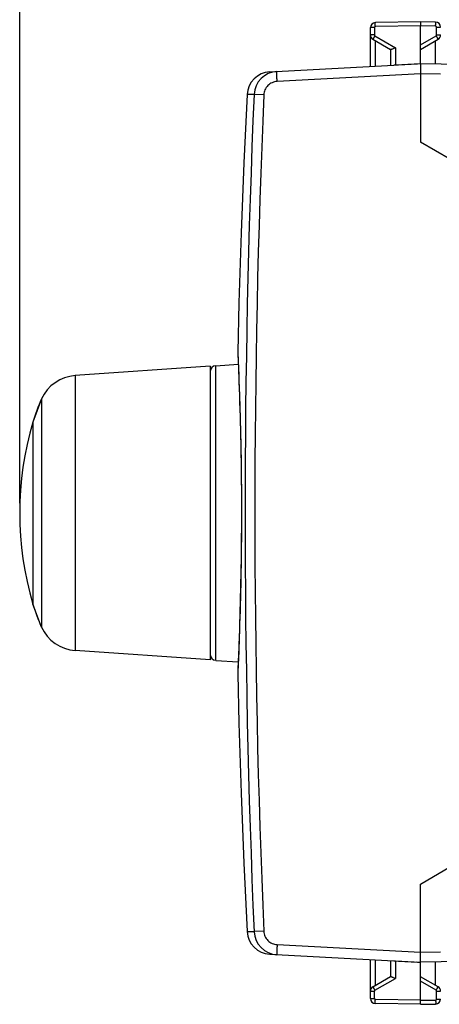
# Model space of a CAD drawing. Units: millimetres. Extents: x -84 to 26, y -24 to 49.
# Drawn here: x -84 to -63, y -24 to 25 of the extents above; entities that cross this region are included whole.
import ezdxf

# ---------------------------------------------------------------- set-up
doc = ezdxf.new("R2010")
doc.units = ezdxf.units.MM
doc.header["$LTSCALE"] = 16.335
doc.layers.get('0').update_dxf_attribs({"linetype": 'CONTINUOUS'})
for name, color, linetype in [('ASSI', 7, 'CONTINUOUS'), ('DRAFT', 7, 'CONTINUOUS'), ('RACCORDO', 7, 'CONTINUOUS')]:
    doc.layers.add(name, color=color, linetype=linetype)
doc.styles.get("Standard").update_dxf_attribs({"font": 'txt', "width": 0.8})
doc.dimstyles.new('DIMSTYLE_1', dxfattribs={"dimtxt": 3, "dimasz": 3, "dimexe": 0.18, "dimexo": 0.0625, "dimgap": 0.09, "dimtad": 1, "dimdsep": 46, "dimtxsty": 'STANDARD', "dimblk": '_FILLED', "dimblk1": '_FILLED', "dimblk2": '_FILLED', "dimcen": 0.09, "dimadec": 0, "dimazin": 0, "dimtfac": 1, "dimtofl": 0, "dimtmove": 0, "dimatfit": 3, "dimldrblk": '_FILLED', "dimfxl": 1, "dimtolj": 1, "dimarcsym": 0})

# ---------------------------------------------------------------- blocks, each defined once
blk = doc.blocks.new('_FILLED')
at = {"color": 0, "linetype": 'BYBLOCK'}
blk.add_solid([(0, 0), (-1, 0.317), (-1, -0.317)], dxfattribs=at)
blk = doc.blocks.new('*D3')
at = {"color": 7, "linetype": 'CONTINUOUS'}
for p, q in [((-83.75, 0.5), (-83.75, 46.893)), ((-23.25, 17.897), (-23.25, 46.893)), ((-83.75, 45.393), (-53.5, 45.393)), ((-23.25, 45.393), (-53.5, 45.393))]:
    blk.add_line(p, q, dxfattribs=at)
at = {"color": 7, "linetype": 'CONTINUOUS', "xscale": 3, "yscale": 3, "zscale": 3, "rotation": 180}
blk.add_blockref('_FILLED', (-83.75, 45.393), dxfattribs=at)
at = {"color": 7, "linetype": 'CONTINUOUS', "xscale": 3, "yscale": 3, "zscale": 3}
blk.add_blockref('_FILLED', (-23.25, 45.393), dxfattribs=at)

msp = doc.modelspace()

# ---------------------------------------------------------------- linework, layer by layer
at = {"color": 7, "linetype": 'CONTINUOUS'}
for p, q in [((-74.25, 7.325), (-80.982, 6.854)), ((-74.25, 7.325), (-74.25, -7.325)), ((-82.661, 5.691), (-83.092, 4.54)), ((-82.661, -5.691), (-83.092, -4.54)), ((-74.25, -7.325), (-80.982, -6.854))]:
    msp.add_line(p, q, dxfattribs=at)
at = {"color": 253, "linetype": 'CONTINUOUS'}
for p, q in [((-80.982, 6.854), (-80.982, -6.854)), ((-82.661, 5.691), (-82.661, -5.691)), ((-83.092, 4.54), (-83.092, -4.54))]:
    msp.add_line(p, q, dxfattribs=at)
at = {"color": 7, "linetype": 'CONTINUOUS'}
for centre, radius, start, end in [((-80.842, 4.859), 2, 94, 155.4111), ((-74.75, 2.071), 8.7, 155.4111, 163.517), ((-67.75, 0), 16, 163.517, 196.483), ((-74.75, -2.071), 8.7, 196.483, 204.5889), ((-80.842, -4.859), 2, 204.5889, 266)]:
    msp.add_arc(centre, radius, start, end, dxfattribs=at)
at = {"layer": 'ASSI', "color": 7, "linetype": 'CONTINUOUS'}
for p, q in [((-66.25, 22.269), (-66.25, 24.211)), ((-63.75, 24.5), (-66.004, 24.461)), ((-62.995, 24.487), (-63.75, 24.5)), ((-63.75, 24.5), (-63.75, 24.3)), ((-63.75, 22.4), (-63.75, 24.3)), ((-66.125, 23.628), (-65.245, 23.12)), ((-63.75, 23.123), (-62.875, 23.628)), ((-65.25, 23.123), (-65.25, 22.321)), ((-71.269, 22.006), (-65.078, 22.33)), ((-65.004, 22.334), (-65.078, 22.33)), ((-63.75, 22.4), (-63.959, 22.389)), ((-53.232, 22.216), (-63.75, 22.4)), ((-63.75, 21.9), (-63.75, 18.5)), ((-62.25, 17.634), (-63.75, 18.5)), ((-63.75, -18.5), (-62.25, -17.634)), ((-63.75, -21.9), (-63.75, -18.5)), ((-71.269, -22.006), (-65.078, -22.33)), ((-66.25, -24.211), (-66.25, -22.269)), ((-65.25, -22.321), (-65.25, -23.123)), ((-65.078, -22.33), (-65.004, -22.334)), ((-63.959, -22.389), (-63.75, -22.4)), ((-53.232, -22.216), (-63.75, -22.4)), ((-63.75, -24.3), (-63.75, -22.4)), ((-66.125, -23.628), (-65.245, -23.12)), ((-62.875, -23.628), (-63.75, -23.123)), ((-63.75, -24.5), (-66.004, -24.461)), ((-63.75, -24.5), (-63.75, -24.3)), ((-63.75, -24.5), (-62.995, -24.487))]:
    msp.add_line(p, q, dxfattribs=at)
at = {"layer": 'ASSI', "color": 253, "linetype": 'CONTINUOUS'}
for p, q in [((-66.053, 24.211), (-66.25, 24.211)), ((-66.053, 24.211), (-66.053, 23.844)), ((-63.75, 24.3), (-66.004, 24.261)), ((-62.995, 24.287), (-63.75, 24.3)), ((-62.946, 23.844), (-62.946, 24.237)), ((-62.946, 24.237), (-62.75, 24.237)), ((-66.053, 23.844), (-66.25, 23.844)), ((-66.028, 23.801), (-65.004, 23.21)), ((-63.75, 23.352), (-62.971, 23.801)), ((-62.946, 23.844), (-62.75, 23.844)), ((-66.004, 22.282), (-66.004, 23.558)), ((-65.004, 23.21), (-65.004, 22.334)), ((-62.995, 22.387), (-62.995, 23.558)), ((-63.75, 21.9), (-70.904, 21.525)), ((-62.75, 21.883), (-63.75, 21.9)), ((-72.055, 20.877), (-72.405, 20.87)), ((-71.569, 20.856), (-72.055, 20.877)), ((-72.405, -20.87), (-72.055, -20.877)), ((-71.569, -20.856), (-72.055, -20.877)), ((-70.904, -21.525), (-63.75, -21.9)), ((-63.75, -21.9), (-62.75, -21.883)), ((-66.004, -23.558), (-66.004, -22.282)), ((-65.004, -22.334), (-65.004, -23.21)), ((-62.995, -23.558), (-62.995, -22.387)), ((-66.028, -23.801), (-65.004, -23.21)), ((-62.971, -23.801), (-63.75, -23.352)), ((-66.25, -23.844), (-66.053, -23.844)), ((-66.053, -24.211), (-66.053, -23.844)), ((-62.946, -23.844), (-62.75, -23.844)), ((-62.946, -24.237), (-62.946, -23.844)), ((-66.25, -24.211), (-66.053, -24.211)), ((-63.75, -24.3), (-66.004, -24.261)), ((-63.75, -24.3), (-62.995, -24.287)), ((-62.946, -24.237), (-62.75, -24.237))]:
    msp.add_line(p, q, dxfattribs=at)
at = {"layer": 'ASSI', "color": 7, "linetype": 'CONTINUOUS'}
for points in [[(-72.405, 20.87), (-72.568, 17.462), (-72.706, 13.97), (-72.813, 10.478), (-72.869, 8.022)], [(-72.869, -8.022), (-72.812, -10.484), (-72.706, -13.977), (-72.568, -17.468), (-72.405, -20.87)]]:
    msp.add_lwpolyline(points, dxfattribs=at)
for centre, radius, start, end in [((-66, 24.211), 0.25, 91, 180), ((-63, 24.237), 0.25, 0, 89), ((-66, 23.844), 0.25, 179.9954, 239.9806), ((-63, 23.844), 0.25, 299.9955, 359.9801), ((-71.207, 20.808), 1.2, 93, 177.0092), ((-70.855, 20.825), 1.201, 92.9618, 177.5035), ((-71.207, -20.808), 1.2, 182.9908, 267), ((-70.855, -20.825), 1.201, 182.4965, 267.0382), ((-66, -23.844), 0.25, 120, 179.9996), ((-63, -23.844), 0.25, 359.9954, 59.9806), ((-66, -24.211), 0.25, 180, 269), ((-63, -24.237), 0.25, 271, 360)]:
    msp.add_arc(centre, radius, start, end, dxfattribs=at)
at = {"layer": 'ASSI', "color": 253, "linetype": 'CONTINUOUS'}
for centre, radius, start, end in [((-66.003, 24.211), 0.05, 91.0007, 179.9993), ((-62.996, 24.237), 0.05, 0.0007, 88.9993), ((-66.003, 23.844), 0.05, 179.9988, 240.0012), ((-62.996, 23.844), 0.05, 299.9989, 0.0011), ((412.982, 0), 485.486, 177.53536, 182.46464), ((412.211, 0), 484.23, 177.5315, 182.4685), ((-66.003, -23.844), 0.05, 120.0006, 179.9994), ((-62.996, -23.844), 0.05, 359.9988, 60.0012), ((-66.003, -24.211), 0.05, 180.0007, 268.9993), ((-62.996, -24.237), 0.05, 271.0007, 359.9993)]:
    msp.add_arc(centre, radius, start, end, dxfattribs=at)
at = {"layer": 'ASSI', "color": 7, "linetype": 'CONTINUOUS'}
for centre, major_axis, start_param, end_param in [((-63.73, 21.9), (57.288, 3.002), 1.570682, 1.59258), ((-63.73, -21.9), (57.288, -3.002), 4.690605, 4.712503)]:
    msp.add_ellipse(centre, major_axis=major_axis, ratio=0.008716, start_param=start_param, end_param=end_param, dxfattribs=at)
at = {"layer": 'ASSI', "color": 253, "linetype": 'CONTINUOUS'}
for points, knots in [([(-66.004, 24.261), (-66.004, 24.274), (-66.005, 24.299), (-66.005, 24.336), (-66.006, 24.37), (-66.006, 24.4), (-66.006, 24.422), (-66.005, 24.436), (-66.005, 24.445), (-66.005, 24.451), (-66.005, 24.456), (-66.004, 24.459), (-66.004, 24.461), (-66.004, 24.461)], [0, 0, 0, 0, 0.194589, 0.382483, 0.555344, 0.706733, 0.830963, 0.881442, 0.923443, 0.956491, 0.980351, 0.994864, 1, 1, 1, 1]), ([(-62.995, 24.287), (-62.995, 24.3), (-62.995, 24.325), (-62.994, 24.362), (-62.994, 24.397), (-62.994, 24.426), (-62.994, 24.448), (-62.994, 24.463), (-62.994, 24.471), (-62.995, 24.477), (-62.995, 24.483), (-62.995, 24.485), (-62.995, 24.487), (-62.995, 24.487)], [0, 0, 0, 0, 0.194589, 0.382483, 0.555344, 0.706733, 0.830963, 0.881442, 0.923443, 0.956491, 0.980351, 0.994864, 1, 1, 1, 1]), ([(-66.028, 23.801), (-66.035, 23.79), (-66.047, 23.768), (-66.066, 23.736), (-66.082, 23.707), (-66.097, 23.681), (-66.107, 23.662), (-66.114, 23.649), (-66.118, 23.642), (-66.121, 23.636), (-66.123, 23.632), (-66.124, 23.63), (-66.125, 23.628), (-66.125, 23.628)], [0, 0, 0, 0, 0.195066, 0.383171, 0.556051, 0.707336, 0.831403, 0.881794, 0.923713, 0.956688, 0.980486, 0.994944, 1, 1, 1, 1]), ([(-62.971, 23.801), (-62.965, 23.79), (-62.952, 23.768), (-62.934, 23.736), (-62.917, 23.707), (-62.903, 23.681), (-62.892, 23.662), (-62.886, 23.649), (-62.882, 23.642), (-62.879, 23.636), (-62.876, 23.632), (-62.876, 23.63), (-62.874, 23.628), (-62.875, 23.628)], [0, 0, 0, 0, 0.195066, 0.383171, 0.55605, 0.707336, 0.831403, 0.881794, 0.923713, 0.956688, 0.980486, 0.994944, 1, 1, 1, 1]), ([(-70.904, 21.525), (-70.905, 21.557), (-70.909, 21.621), (-70.913, 21.714), (-70.916, 21.799), (-70.918, 21.864), (-70.919, 21.91), (-70.92, 21.939), (-70.92, 21.964), (-70.92, 21.985), (-70.92, 22.001), (-70.919, 22.013), (-70.918, 22.02), (-70.918, 22.023), (-70.917, 22.024), (-70.917, 22.024)], [0, 0, 0, 0, 0.194718, 0.382285, 0.554907, 0.706195, 0.772038, 0.830444, 0.88084, 0.922797, 0.955895, 0.979806, 0.994406, 0.998241, 1, 1, 1, 1]), ([(-70.904, 21.525), (-70.989, 21.521), (-71.161, 21.48), (-71.377, 21.33), (-71.526, 21.113), (-71.566, 20.942), (-71.569, 20.856)], [0, 0, 0, 0, 0.249979, 0.499965, 0.749972, 1, 1, 1, 1]), ([(-71.569, -20.856), (-71.566, -20.942), (-71.526, -21.113), (-71.377, -21.33), (-71.161, -21.48), (-70.989, -21.521), (-70.904, -21.525)], [0, 0, 0, 0, 0.250028, 0.500035, 0.750021, 1, 1, 1, 1]), ([(-70.904, -21.525), (-70.905, -21.557), (-70.909, -21.621), (-70.913, -21.714), (-70.916, -21.799), (-70.918, -21.864), (-70.919, -21.91), (-70.92, -21.939), (-70.92, -21.964), (-70.92, -21.985), (-70.92, -22.001), (-70.919, -22.013), (-70.918, -22.02), (-70.918, -22.023), (-70.917, -22.024), (-70.917, -22.024)], [0, 0, 0, 0, 0.194718, 0.382285, 0.554907, 0.706195, 0.772039, 0.830444, 0.88084, 0.922797, 0.955895, 0.979806, 0.994406, 0.998241, 1, 1, 1, 1]), ([(-66.125, -23.628), (-66.125, -23.628), (-66.124, -23.63), (-66.123, -23.632), (-66.121, -23.636), (-66.118, -23.642), (-66.114, -23.649), (-66.107, -23.662), (-66.097, -23.681), (-66.082, -23.707), (-66.066, -23.736), (-66.047, -23.768), (-66.035, -23.79), (-66.028, -23.801)], [0, 0, 0, 0, 0.005056, 0.019514, 0.043312, 0.076287, 0.118206, 0.168597, 0.292664, 0.443949, 0.616829, 0.804934, 1, 1, 1, 1]), ([(-62.971, -23.801), (-62.965, -23.79), (-62.952, -23.768), (-62.934, -23.736), (-62.917, -23.707), (-62.903, -23.681), (-62.892, -23.662), (-62.886, -23.649), (-62.882, -23.642), (-62.879, -23.636), (-62.876, -23.632), (-62.876, -23.63), (-62.874, -23.628), (-62.875, -23.628)], [0, 0, 0, 0, 0.195066, 0.383171, 0.556051, 0.707336, 0.831403, 0.881794, 0.923713, 0.956688, 0.980486, 0.994944, 1, 1, 1, 1]), ([(-66.004, -24.461), (-66.004, -24.461), (-66.004, -24.459), (-66.005, -24.456), (-66.005, -24.451), (-66.005, -24.445), (-66.005, -24.436), (-66.006, -24.422), (-66.006, -24.4), (-66.006, -24.37), (-66.005, -24.336), (-66.005, -24.299), (-66.004, -24.274), (-66.004, -24.261)], [0, 0, 0, 0, 0.005136, 0.019649, 0.043509, 0.076557, 0.118558, 0.169037, 0.293267, 0.444656, 0.617517, 0.805411, 1, 1, 1, 1]), ([(-62.995, -24.287), (-62.995, -24.3), (-62.995, -24.325), (-62.994, -24.362), (-62.994, -24.397), (-62.994, -24.426), (-62.994, -24.448), (-62.994, -24.463), (-62.994, -24.471), (-62.995, -24.477), (-62.995, -24.483), (-62.995, -24.485), (-62.995, -24.487), (-62.995, -24.487)], [0, 0, 0, 0, 0.194589, 0.382483, 0.555344, 0.706733, 0.830963, 0.881442, 0.923443, 0.956491, 0.980351, 0.994864, 1, 1, 1, 1])]:
    msp.add_open_spline(points, degree=3, knots=knots, dxfattribs=at)
at = {"layer": 'ASSI', "color": 7, "linetype": 'CONTINUOUS'}
for points, knots in [([(-65.004, 23.21), (-65.031, 23.198), (-65.081, 23.175), (-65.142, 23.148), (-65.185, 23.131), (-65.211, 23.122), (-65.23, 23.118), (-65.242, 23.118), (-65.245, 23.12)], [0, 0, 0, 0, 0.337635, 0.64192, 0.770044, 0.875062, 0.95207, 1, 1, 1, 1]), ([(-63.75, 22.4), (-63.75, 22.4), (-63.75, 22.399), (-63.75, 22.397), (-63.751, 22.394), (-63.751, 22.388), (-63.751, 22.377), (-63.751, 22.36), (-63.751, 22.339), (-63.751, 22.314), (-63.751, 22.285), (-63.751, 22.239), (-63.751, 22.174), (-63.75, 22.089), (-63.75, 21.996), (-63.75, 21.933), (-63.75, 21.9)], [0, 0, 0, 0, 0.001371, 0.005056, 0.01111, 0.019528, 0.043393, 0.076494, 0.118482, 0.168926, 0.227387, 0.293293, 0.444734, 0.617524, 0.805215, 1, 1, 1, 1]), ([(-63.75, -22.4), (-63.75, -22.4), (-63.75, -22.399), (-63.75, -22.397), (-63.751, -22.394), (-63.751, -22.388), (-63.751, -22.377), (-63.751, -22.36), (-63.751, -22.339), (-63.751, -22.314), (-63.751, -22.285), (-63.751, -22.239), (-63.751, -22.174), (-63.75, -22.089), (-63.75, -21.996), (-63.75, -21.932), (-63.75, -21.9)], [0, 0, 0, 0, 0.00137, 0.005055, 0.01111, 0.019528, 0.043393, 0.076496, 0.118485, 0.168931, 0.227394, 0.293301, 0.444744, 0.617535, 0.805222, 1, 1, 1, 1]), ([(-65.245, -23.12), (-65.243, -23.119), (-65.238, -23.118), (-65.223, -23.119), (-65.211, -23.122), (-65.202, -23.125)], [0, 0, 0, 0, 0.156259, 0.372505, 1, 1, 1, 1]), ([(-65.202, -23.125), (-65.189, -23.13), (-65.159, -23.141), (-65.093, -23.169), (-65.04, -23.193), (-65.004, -23.21)], [0, 0, 0, 0, 0.200939, 0.444787, 1, 1, 1, 1])]:
    msp.add_open_spline(points, degree=3, knots=knots, dxfattribs=at)
at = {"layer": 'DRAFT', "color": 7, "linetype": 'CONTINUOUS'}
for p, q in [((-73.971, 7.345), (-72.844, 7.423)), ((-73.971, -7.345), (-72.844, -7.423))]:
    msp.add_line(p, q, dxfattribs=at)
at = {"layer": 'RACCORDO', "color": 7, "linetype": 'CONTINUOUS'}
for p, q in [((-72.869, 8.022), (-72.869, 8.01)), ((-72.869, 8.01), (-72.836, 7.216)), ((-72.836, 7.216), (-72.813, 6.617)), ((-72.813, 6.617), (-72.786, 5.871)), ((-72.786, 5.871), (-72.768, 5.299)), ((-72.768, 5.299), (-72.75, 4.674)), ((-72.75, 4.674), (-72.733, 4.003)), ((-72.733, 4.003), (-72.718, 3.293)), ((-72.718, 3.293), (-72.705, 2.549)), ((-72.705, 2.549), (-72.695, 1.781)), ((-72.695, 1.781), (-72.689, 0.995)), ((-72.689, 0.995), (-72.686, 0.199)), ((-72.686, 0.199), (-72.687, -0.599)), ((-72.687, -0.599), (-72.692, -1.39)), ((-72.692, -1.39), (-72.7, -2.168)), ((-72.7, -2.168), (-72.711, -2.925)), ((-72.711, -2.925), (-72.725, -3.653)), ((-72.725, -3.653), (-72.742, -4.344)), ((-72.742, -4.344), (-72.759, -4.993)), ((-72.759, -4.993), (-72.777, -5.592)), ((-72.777, -5.592), (-72.804, -6.384)), ((-72.804, -6.384), (-72.829, -7.034)), ((-72.829, -7.034), (-72.859, -7.762)), ((-72.859, -7.762), (-72.869, -8.01)), ((-72.869, -8.022), (-72.869, -8.01))]:
    msp.add_line(p, q, dxfattribs=at)
at = {"layer": 'RACCORDO', "color": 253, "linetype": 'CONTINUOUS'}
for p, q in [((-72.869, 8.022), (-72.867, 7.974)), ((-72.867, 7.974), (-72.864, 7.911)), ((-73.971, -7.345), (-73.971, 7.345)), ((-72.865, -7.915), (-72.869, -8.02)), ((-72.869, -8.02), (-72.869, -8.022))]:
    msp.add_line(p, q, dxfattribs=at)
at = {"layer": 'RACCORDO', "color": 7, "linetype": 'CONTINUOUS'}
for centre, start, end in [((-73.95, 7.045), 94, 174.2668), ((-73.95, -7.045), 185.7332, 266)]:
    msp.add_arc(centre, 0.3, start, end, dxfattribs=at)
at = {"layer": 'RACCORDO', "color": 253, "linetype": 'CONTINUOUS'}
msp.add_open_spline([(-72.864, 7.911), (-72.825, 7), (-72.727, 4.361), (-72.658, -0.009), (-72.727, -4.374), (-72.825, -7.008), (-72.865, -7.915)], degree=3, knots=[0, 0, 0, 0, 0.172754, 0.500533, 0.82801, 1, 1, 1, 1], dxfattribs=at)

# ---------------------------------------------------------------- dimensions: what is measured, and where the dimension line sits
at = {"color": 7, "linetype": 'CONTINUOUS'}
dim = msp.add_linear_dim(base=(-23.25, 45.393), p1=(-83.75, 0.5), p2=(-23.25, 17.897), dimstyle='DIMSTYLE_1', dxfattribs=at)
dim.commit()
dim.dimension.update_dxf_attribs({"geometry": '*D3', "text_midpoint": (-57.785, 46.143), "dimtype": 160})

doc.saveas('drawing.dxf')
